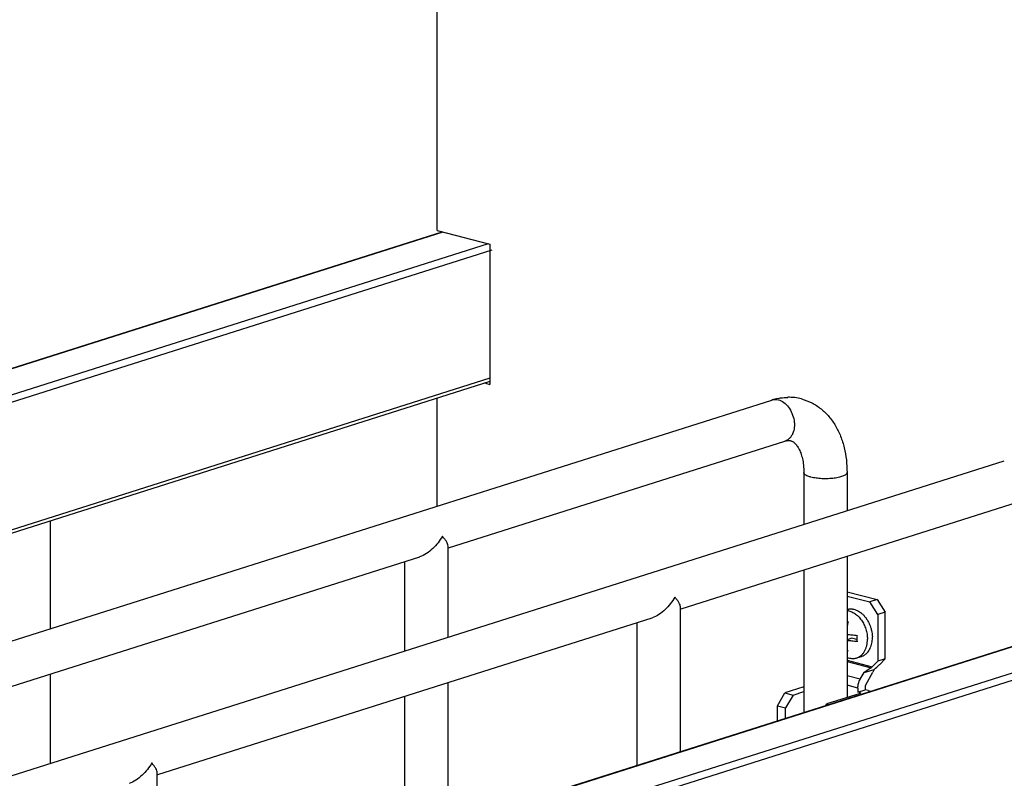
# Model space of a CAD drawing. Units: inches. Extents: x 0 to 17, y 0 to 11.
# Drawn here: x 5 to 6.4, y 6.9 to 8 of the extents above; entities that cross this region are included whole.
import ezdxf

# ---------------------------------------------------------------- set-up
doc = ezdxf.new("R2010")
doc.units = ezdxf.units.IN
doc.header["$LTSCALE"] = 0.935
doc.header["$MEASUREMENT"] = 0
doc.layers.get('0').update_dxf_attribs({"linetype": 'CONTINUOUS'})
doc.layers.add('02___PRT_ALL_AXES', color=7, linetype='CONTINUOUS')

msp = doc.modelspace()

# ---------------------------------------------------------------- linework, layer by layer
at = {"color": 7, "linetype": 'Continuous'}
for p, q in [((5.6205, 7.6717), (5.62, 8.8328)), ((3.8216, 7.0979), (5.6275, 7.6699)), ((5.6205, 7.6717), (5.6926, 7.6529)), ((5.6926, 7.6529), (5.6927, 7.4613)), ((5.6927, 7.465), (4.0852, 6.9558)), ((5.6864, 7.463), (5.6927, 7.4613)), ((3.7623, 6.7063), (6.0783, 7.4399)), ((5.6207, 7.295), (5.6206, 7.4421)), ((5.6361, 7.2379), (6.0962, 7.3836)), ((3.7624, 6.5223), (6.3962, 7.3566)), ((6.122, 7.3407), (6.1221, 7.2698)), ((6.1811, 7.3407), (6.1811, 7.2885)), ((3.7625, 6.2654), (7.0333, 7.3015)), ((5.954, 7.1546), (6.4141, 7.3003)), ((5.0915, 7.1273), (5.0914, 7.2745)), ((4.9206, 7.0113), (5.5967, 7.2254)), ((6.1811, 7.2265), (6.1812, 7.0332)), ((6.1221, 7.2078), (6.1222, 7.0129)), ((6.1812, 7.1777), (6.2222, 7.167)), ((6.1812, 7.1719), (6.2121, 7.1638)), ((6.2222, 7.167), (6.2121, 7.1638)), ((6.2222, 7.167), (6.2333, 7.1497)), ((6.2232, 7.1465), (6.2121, 7.1638)), ((5.2385, 6.9279), (5.9146, 7.1421)), ((6.2333, 7.1497), (6.2232, 7.1465)), ((6.2232, 7.1465), (6.2233, 7.083)), ((6.2334, 7.0862), (6.2333, 7.1497)), ((6.1875, 7.1141), (6.1812, 7.1121)), ((6.1946, 7.1123), (6.1875, 7.1141)), ((6.2334, 7.0862), (6.2233, 7.083)), ((6.2254, 7.078), (6.2334, 7.0862)), ((6.2139, 7.0737), (6.2044, 7.0671)), ((6.2044, 7.0671), (6.2181, 7.0715)), ((6.2157, 7.0752), (6.2233, 7.083)), ((6.2181, 7.0715), (6.2163, 7.0676)), ((5.0915, 6.9433), (5.0915, 7.0654)), ((6.1992, 7.0581), (6.2044, 7.0671)), ((6.2066, 7.0506), (6.2163, 7.0676)), ((6.1222, 7.0476), (6.0961, 7.0394)), ((6.196, 7.046), (6.196, 7.0405)), ((6.196, 7.0405), (6.2061, 7.0437)), ((6.2061, 7.0487), (6.2061, 7.0437)), ((6.2098, 7.0427), (6.2061, 7.0437)), ((6.0861, 7.0218), (6.0961, 7.0394)), ((6.0961, 7.0394), (6.1072, 7.0365)), ((6.1072, 7.0365), (6.0971, 7.0189)), ((6.1072, 7.0365), (6.1222, 7.0412)), ((6.1989, 7.0388), (6.1534, 7.0244)), ((6.1987, 7.0398), (6.196, 7.0405)), ((6.2098, 7.0427), (6.2129, 7.0416)), ((6.0861, 7.0014), (6.0861, 7.0218)), ((6.0861, 7.0218), (6.0971, 7.0189)), ((6.0971, 7.0049), (6.0971, 7.0189)), ((6.1523, 7.0224), (6.1534, 7.0244)), ((6.1534, 7.0244), (6.1562, 7.0236))]:
    msp.add_line(p, q, dxfattribs=at)
at = {"color": 9, "linetype": 'Continuous'}
for p, q in [((3.8228, 7.0976), (5.6286, 7.6696)), ((5.6903, 7.6534), (3.8676, 7.076)), ((5.6952, 7.6446), (3.8647, 7.0647)), ((5.6927, 7.4696), (4.0852, 6.9604)), ((7.2024, 7.3083), (3.6592, 6.1859)), ((3.7625, 6.2647), (7.0345, 7.3012)), ((7.0961, 7.285), (3.7625, 6.229)), ((6.1812, 7.0843), (6.2157, 7.0752)), ((6.1812, 7.0823), (6.2139, 7.0737)), ((6.1992, 7.0581), (6.1812, 7.0628)), ((6.196, 7.046), (6.1812, 7.0499)), ((6.1987, 7.0388), (6.1987, 7.0398))]:
    msp.add_line(p, q, dxfattribs=at)
at = {"color": 7, "linetype": 'Continuous'}
for centre, radius, start, end in [((6.1024, 7.364), 0.0797, 101.2327, 107.5926), ((6.1012, 7.3729), 0.0707, 75.4492, 90.8843), ((6.1999, 7.2177), 0.0827, 256.9025, 257.9739), ((6.3135, 7.098), 0.1364, 163.4869, 165.8849), ((6.2579, 7.1137), 0.0633, 176.0319, 179.9775), ((6.2535, 7.1137), 0.0589, 180.0165, 184.1652), ((6.2003, 7.1795), 0.0843, 256.9124, 257.964)]:
    msp.add_arc(centre, radius, start, end, dxfattribs=at)
for centre, major_axis, start_param in [((6.214, 7.0747), (0.00246, 0.0019), -1.79344), ((6.2145, 7.0746), (0.016, 0.0123), -1.524038)]:
    msp.add_ellipse(centre, major_axis=major_axis, ratio=0.230749, start_param=start_param, end_param=-1.008042, dxfattribs=at)
at = {"color": 9, "linetype": 'Continuous'}
for points, knots in [([(6.0783, 7.4399), (6.0797, 7.4404), (6.0827, 7.4408), (6.0858, 7.4404), (6.0872, 7.4401)], [0, 0, 0, 0, 0.491351, 1, 1, 1, 1]), ([(6.0872, 7.4401), (6.0898, 7.4394), (6.0951, 7.4367), (6.1014, 7.4302), (6.1062, 7.4218), (6.1085, 7.4138), (6.1092, 7.4072), (6.109, 7.4011), (6.1076, 7.3952), (6.1049, 7.3903), (6.1024, 7.3873), (6.0995, 7.385), (6.0973, 7.384), (6.0962, 7.3836)], [0, 0, 0, 0, 0.114614, 0.24315, 0.381614, 0.523219, 0.592777, 0.660206, 0.785522, 0.843189, 0.89757, 0.949451, 1, 1, 1, 1]), ([(6.1317, 7.3344), (6.1303, 7.3348), (6.1279, 7.3356), (6.1251, 7.3368), (6.1235, 7.338), (6.1227, 7.3389), (6.1222, 7.3398), (6.122, 7.3404), (6.122, 7.3407)], [0, 0, 0, 0, 0.352288, 0.634693, 0.747985, 0.843924, 0.925995, 1, 1, 1, 1]), ([(6.1811, 7.3407), (6.1811, 7.3403), (6.1808, 7.3394), (6.1798, 7.3382), (6.1783, 7.337), (6.1762, 7.336), (6.1736, 7.335), (6.1706, 7.3342), (6.1672, 7.3335), (6.1621, 7.3327), (6.1552, 7.3322), (6.1469, 7.3322), (6.139, 7.3329), (6.134, 7.3338), (6.1317, 7.3344)], [0, 0, 0, 0, 0.024162, 0.053061, 0.089257, 0.133741, 0.186527, 0.246959, 0.314173, 0.387072, 0.544248, 0.706858, 0.862862, 1, 1, 1, 1])]:
    msp.add_open_spline(points, degree=3, knots=knots, dxfattribs=at)
at = {"color": 7, "linetype": 'Continuous'}
for points, knots in [([(6.0869, 7.4421), (6.088, 7.4423), (6.0923, 7.4431), (6.0968, 7.4435), (6.1001, 7.4435)], [0, 0, 0, 0, 0.251036, 1, 1, 1, 1]), ([(6.1189, 7.4413), (6.1238, 7.44), (6.1332, 7.4364), (6.1459, 7.4281), (6.1568, 7.4174), (6.1658, 7.4046), (6.1727, 7.3903), (6.1776, 7.3746), (6.1805, 7.3579), (6.1811, 7.3465), (6.1811, 7.3407)], [0, 0, 0, 0, 0.117745, 0.235992, 0.355512, 0.477171, 0.601966, 0.730594, 0.863481, 1, 1, 1, 1]), ([(6.0962, 7.3836), (6.0976, 7.3841), (6.0997, 7.3845), (6.1024, 7.3845), (6.1036, 7.3843), (6.1041, 7.3842)], [0, 0, 0, 0, 0.573395, 0.801922, 1, 1, 1, 1]), ([(6.1041, 7.3842), (6.1044, 7.3841), (6.1052, 7.3838), (6.1064, 7.3833), (6.1076, 7.3825), (6.1089, 7.3815), (6.1104, 7.3801), (6.1119, 7.3784), (6.1134, 7.3763), (6.1156, 7.3727), (6.118, 7.3672), (6.1203, 7.3594), (6.1217, 7.3504), (6.122, 7.344), (6.122, 7.3407)], [0, 0, 0, 0, 0.023561, 0.048743, 0.077615, 0.111503, 0.150996, 0.196821, 0.249775, 0.309899, 0.450163, 0.614738, 0.799545, 1, 1, 1, 1]), ([(6.1812, 7.1197), (6.1823, 7.1195), (6.1845, 7.1192), (6.1878, 7.1188), (6.1913, 7.1184), (6.1936, 7.1182), (6.1947, 7.1181)], [0, 0, 0, 0, 0.243244, 0.491611, 0.744066, 1, 1, 1, 1]), ([(6.1947, 7.1095), (6.1936, 7.1096), (6.1913, 7.1098), (6.1879, 7.1102), (6.1845, 7.1106), (6.1823, 7.1109), (6.1812, 7.1111)], [0, 0, 0, 0, 0.255936, 0.508392, 0.756758, 1, 1, 1, 1]), ([(6.196, 7.046), (6.196, 7.0471), (6.1961, 7.0492), (6.1967, 7.0523), (6.1977, 7.0553), (6.1986, 7.0572), (6.1992, 7.0581)], [0, 0, 0, 0, 0.247388, 0.500345, 0.753126, 1, 1, 1, 1]), ([(6.2066, 7.0506), (6.2064, 7.0503), (6.2061, 7.0497), (6.2061, 7.0491), (6.2061, 7.0487)], [0, 0, 0, 0, 0.499652, 1, 1, 1, 1]), ([(6.1987, 7.0398), (6.1988, 7.0398), (6.1991, 7.0397), (6.1993, 7.0396), (6.1994, 7.0395), (6.1995, 7.0394), (6.1995, 7.0393), (6.1995, 7.0393), (6.1995, 7.0393)], [0, 0, 0, 0, 0.352719, 0.634842, 0.747926, 0.843882, 0.926006, 1, 1, 1, 1]), ([(6.1995, 7.0393), (6.1995, 7.0392), (6.1995, 7.0391), (6.1995, 7.0391), (6.1993, 7.039), (6.1992, 7.0389), (6.199, 7.0388), (6.1989, 7.0388)], [0, 0, 0, 0, 0.162646, 0.260423, 0.373812, 0.652667, 1, 1, 1, 1])]:
    msp.add_open_spline(points, degree=3, knots=knots, dxfattribs=at)
at = {"layer": '02___PRT_ALL_AXES', "color": 7, "linetype": 'Continuous'}
for p, q in [((5.6354, 7.1156), (5.6353, 7.2404)), ((5.5763, 7.0969), (5.5763, 7.2189)), ((5.9533, 6.9594), (5.9532, 7.157)), ((5.8942, 6.9407), (5.8942, 7.1356)), ((6.1943, 7.0873), (6.2011, 7.0894)), ((5.6355, 6.8587), (5.6354, 7.0537)), ((5.5764, 6.84), (5.5763, 7.035)), ((5.2378, 6.7327), (5.2377, 6.9304))]:
    msp.add_line(p, q, dxfattribs=at)
for centre, radius, start, end in [((6.1759, 7.1149), 0.0399, 354.662, 0.0781), ((6.1736, 7.1149), 0.0422, 0.0286, 1.4672)]:
    msp.add_arc(centre, radius, start, end, dxfattribs=at)
for points, knots in [([(5.6276, 7.2535), (5.6258, 7.2505), (5.6218, 7.2445), (5.6146, 7.2365), (5.6063, 7.2297), (5.5999, 7.2264), (5.5965, 7.2254)], [0, 0, 0, 0, 0.247615, 0.501075, 0.75516, 1, 1, 1, 1]), ([(5.6353, 7.2402), (5.6353, 7.2412), (5.6348, 7.2433), (5.6331, 7.2465), (5.6307, 7.25), (5.6287, 7.2523), (5.6276, 7.2535)], [0, 0, 0, 0, 0.180714, 0.409128, 0.684267, 1, 1, 1, 1]), ([(5.9455, 7.1702), (5.9437, 7.1672), (5.9397, 7.1612), (5.9325, 7.1532), (5.9242, 7.1464), (5.9178, 7.1431), (5.9144, 7.1421)], [0, 0, 0, 0, 0.247615, 0.501075, 0.75516, 1, 1, 1, 1]), ([(5.9532, 7.1569), (5.9532, 7.1579), (5.9527, 7.16), (5.951, 7.1631), (5.9486, 7.1667), (5.9466, 7.169), (5.9455, 7.1702)], [0, 0, 0, 0, 0.180714, 0.409128, 0.684267, 1, 1, 1, 1]), ([(6.1812, 7.1536), (6.1817, 7.1538), (6.1826, 7.154), (6.1841, 7.1542), (6.1857, 7.1543), (6.1872, 7.1543), (6.1888, 7.1541), (6.1909, 7.1537), (6.1936, 7.1528), (6.1967, 7.1513), (6.1997, 7.1493), (6.2026, 7.1469), (6.2043, 7.1451), (6.2052, 7.1441)], [0, 0, 0, 0, 0.055322, 0.110927, 0.167024, 0.223812, 0.281469, 0.340155, 0.461033, 0.587301, 0.719302, 0.856995, 1, 1, 1, 1]), ([(6.1812, 7.1521), (6.1821, 7.152), (6.1838, 7.1517), (6.1865, 7.1508), (6.1891, 7.1496), (6.1925, 7.1476), (6.1958, 7.1449), (6.1987, 7.1418), (6.2007, 7.1391), (6.2026, 7.1362), (6.2048, 7.1321), (6.2066, 7.1277), (6.2078, 7.1232), (6.2087, 7.1186), (6.209, 7.1151), (6.209, 7.1128)], [0, 0, 0, 0, 0.051067, 0.103843, 0.158564, 0.215357, 0.335039, 0.397861, 0.462362, 0.528275, 0.595288, 0.731112, 0.799276, 0.86707, 1, 1, 1, 1]), ([(6.2052, 7.1441), (6.2062, 7.1429), (6.2078, 7.1408), (6.2098, 7.1375), (6.2119, 7.1334), (6.2132, 7.13), (6.2139, 7.1277)], [0, 0, 0, 0, 0.242272, 0.428513, 0.617601, 1, 1, 1, 1]), ([(6.2139, 7.1277), (6.2142, 7.1268), (6.2152, 7.1229), (6.2157, 7.119), (6.2158, 7.116)], [0, 0, 0, 0, 0.253235, 1, 1, 1, 1]), ([(6.1943, 7.0873), (6.1949, 7.0874), (6.196, 7.0878), (6.1975, 7.0886), (6.199, 7.0895), (6.2004, 7.0906), (6.2017, 7.0918), (6.2034, 7.0937), (6.2052, 7.0963), (6.2069, 7.1), (6.2081, 7.104), (6.2089, 7.1083), (6.209, 7.1113), (6.209, 7.1128)], [0, 0, 0, 0, 0.054384, 0.109046, 0.164254, 0.220257, 0.277276, 0.335504, 0.456063, 0.582838, 0.716035, 0.855336, 1, 1, 1, 1]), ([(6.2011, 7.0894), (6.2016, 7.0895), (6.2025, 7.0899), (6.2039, 7.0906), (6.2053, 7.0914), (6.2065, 7.0923), (6.2078, 7.0933), (6.2093, 7.0949), (6.211, 7.0971), (6.2128, 7.1002), (6.2141, 7.1036), (6.2151, 7.1073), (6.2155, 7.1098), (6.2156, 7.1112)], [0, 0, 0, 0, 0.055398, 0.111024, 0.167099, 0.223832, 0.281415, 0.340016, 0.460733, 0.586905, 0.718918, 0.856746, 1, 1, 1, 1]), ([(6.1812, 7.0881), (6.1823, 7.0877), (6.184, 7.0871), (6.1862, 7.0867), (6.1879, 7.0865), (6.1896, 7.0864), (6.1912, 7.0866), (6.1928, 7.0868), (6.1938, 7.0871), (6.1943, 7.0873)], [0, 0, 0, 0, 0.262974, 0.390362, 0.51536, 0.638355, 0.759794, 0.880168, 1, 1, 1, 1]), ([(5.23, 6.9436), (5.2283, 6.9405), (5.2243, 6.9346), (5.2171, 6.9266), (5.2087, 6.9198), (5.2023, 6.9165), (5.199, 6.9154)], [0, 0, 0, 0, 0.247615, 0.501075, 0.75516, 1, 1, 1, 1]), ([(5.2377, 6.9303), (5.2377, 6.9312), (5.2372, 6.9333), (5.2356, 6.9365), (5.2331, 6.94), (5.2312, 6.9424), (5.23, 6.9436)], [0, 0, 0, 0, 0.180714, 0.409128, 0.684267, 1, 1, 1, 1])]:
    msp.add_open_spline(points, degree=3, knots=knots, dxfattribs=at)

doc.saveas('drawing.dxf')
